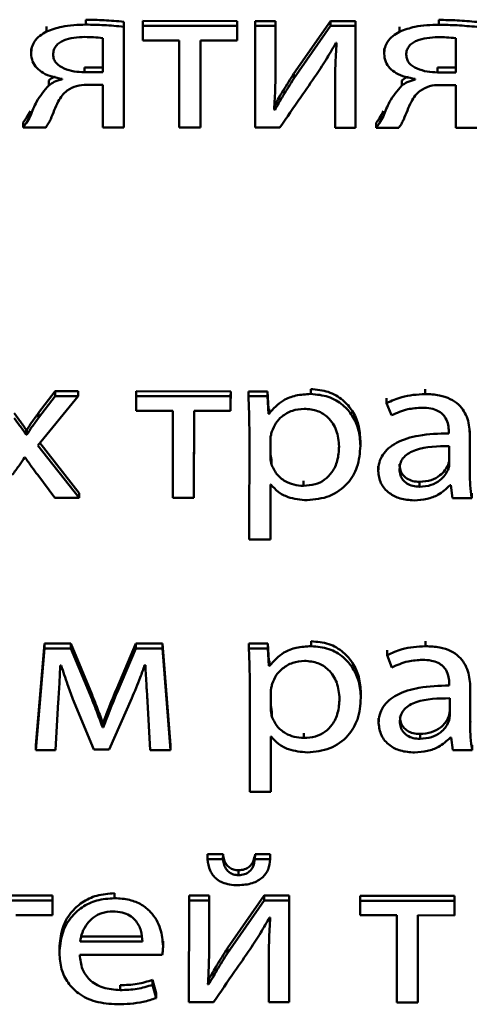
# Paper-space layout 'Лист1' of a CAD drawing. Units: millimetres. Extents: x -3645 to 3543, y -3127 to 2927.
# Drawn here: x -2491 to -2486, y -1208 to -1198 of the extents above; entities that cross this region are included whole.
import ezdxf

# ---------------------------------------------------------------- set-up
doc = ezdxf.new("R2010")
doc.units = ezdxf.units.MM

psp = doc.layouts.new('Лист1')

# ---------------------------------------------------------------- linework, layer by layer
at = {"color": 7, "linetype": 'Continuous', "lineweight": 50}
for p, q in [((-2490.647, -1197.819), (-2490.647, -1197.769)), ((-2490.247, -1197.749), (-2490.247, -1197.699)), ((-2489.862, -1198.747), (-2489.861, -1197.72)), ((-2489.862, -1198.797), (-2489.861, -1197.77)), ((-2489.861, -1197.77), (-2489.861, -1197.72)), ((-2489.668, -1197.762), (-2489.668, -1197.712)), ((-2488.708, -1197.713), (-2489.668, -1197.712)), ((-2489.668, -1197.762), (-2489.668, -1197.911)), ((-2488.708, -1197.763), (-2489.668, -1197.762)), ((-2488.708, -1197.763), (-2488.708, -1197.713)), ((-2488.708, -1197.862), (-2488.708, -1197.713)), ((-2488.708, -1197.912), (-2488.708, -1197.763)), ((-2488.523, -1197.763), (-2488.523, -1197.713)), ((-2488.318, -1197.713), (-2488.523, -1197.713)), ((-2488.523, -1197.763), (-2488.523, -1198.797)), ((-2488.318, -1197.763), (-2488.523, -1197.763)), ((-2488.318, -1197.763), (-2488.318, -1197.713)), ((-2488.318, -1198.149), (-2488.318, -1197.713)), ((-2488.318, -1198.199), (-2488.318, -1197.763)), ((-2487.757, -1197.713), (-2488.13, -1198.247)), ((-2487.757, -1197.763), (-2488.13, -1198.297)), ((-2487.757, -1197.763), (-2487.757, -1197.713)), ((-2487.503, -1197.713), (-2487.757, -1197.713)), ((-2487.503, -1197.763), (-2487.757, -1197.763)), ((-2487.503, -1197.763), (-2487.503, -1197.713)), ((-2487.503, -1198.748), (-2487.503, -1197.713)), ((-2487.503, -1198.798), (-2487.503, -1197.763)), ((-2487.054, -1197.821), (-2487.054, -1197.771)), ((-2486.654, -1197.751), (-2486.654, -1197.701)), ((-2490.076, -1198.234), (-2490.076, -1197.886)), ((-2488.708, -1197.912), (-2488.708, -1197.862)), ((-2486.483, -1198.236), (-2486.483, -1197.887)), ((-2490.804, -1197.994), (-2490.804, -1198.05)), ((-2489.668, -1197.911), (-2489.296, -1197.912)), ((-2489.296, -1197.912), (-2489.296, -1198.797)), ((-2489.081, -1197.912), (-2488.708, -1197.912)), ((-2489.081, -1198.797), (-2489.081, -1197.912)), ((-2489.081, -1198.747), (-2489.081, -1197.912)), ((-2487.703, -1197.936), (-2487.695, -1197.936)), ((-2487.211, -1197.995), (-2487.211, -1198.052)), ((-2490.262, -1198.234), (-2490.261, -1198.184)), ((-2490.261, -1198.184), (-2490.076, -1198.184)), ((-2488.318, -1198.199), (-2488.318, -1198.149)), ((-2488.318, -1198.159), (-2488.318, -1198.149)), ((-2486.669, -1198.236), (-2486.668, -1198.186)), ((-2486.668, -1198.186), (-2486.483, -1198.186)), ((-2490.262, -1198.234), (-2490.076, -1198.234)), ((-2488.318, -1198.209), (-2488.318, -1198.199)), ((-2488.13, -1198.297), (-2488.13, -1198.247)), ((-2486.669, -1198.236), (-2486.483, -1198.236)), ((-2490.625, -1198.367), (-2490.625, -1198.317)), ((-2490.489, -1198.301), (-2490.489, -1198.307)), ((-2490.237, -1198.362), (-2490.076, -1198.362)), ((-2490.076, -1198.362), (-2490.076, -1198.797)), ((-2487.71, -1198.304), (-2487.71, -1198.354)), ((-2487.71, -1198.359), (-2487.71, -1198.798)), ((-2487.032, -1198.368), (-2487.032, -1198.318)), ((-2486.896, -1198.302), (-2486.896, -1198.309)), ((-2486.644, -1198.364), (-2486.483, -1198.364)), ((-2486.483, -1198.364), (-2486.483, -1198.798)), ((-2488.323, -1198.616), (-2488.323, -1198.566)), ((-2490.812, -1198.679), (-2490.812, -1198.629)), ((-2488.323, -1198.616), (-2488.331, -1198.614)), ((-2487.219, -1198.68), (-2487.219, -1198.63)), ((-2490.886, -1198.796), (-2490.886, -1198.746)), ((-2490.886, -1198.796), (-2490.654, -1198.796)), ((-2490.076, -1198.797), (-2489.862, -1198.797)), ((-2489.862, -1198.797), (-2489.862, -1198.747)), ((-2489.296, -1198.797), (-2489.081, -1198.797)), ((-2489.081, -1198.797), (-2489.081, -1198.747)), ((-2488.523, -1198.797), (-2488.274, -1198.797)), ((-2487.71, -1198.798), (-2487.503, -1198.798)), ((-2487.503, -1198.798), (-2487.503, -1198.748)), ((-2487.293, -1198.798), (-2487.293, -1198.748)), ((-2487.293, -1198.798), (-2487.061, -1198.798)), ((-2486.483, -1198.798), (-2486.269, -1198.799)), ((-2490.561, -1201.481), (-2490.729, -1201.701)), ((-2490.561, -1201.531), (-2490.561, -1201.481)), ((-2490.327, -1201.481), (-2490.561, -1201.481)), ((-2490.327, -1201.531), (-2490.327, -1201.481)), ((-2489.734, -1201.531), (-2489.734, -1201.481)), ((-2488.773, -1201.482), (-2489.734, -1201.481)), ((-2488.774, -1201.532), (-2488.773, -1201.482)), ((-2488.774, -1201.631), (-2488.773, -1201.482)), ((-2488.593, -1201.532), (-2488.593, -1201.482)), ((-2488.398, -1201.482), (-2488.593, -1201.482)), ((-2488.398, -1201.532), (-2488.398, -1201.482)), ((-2488.388, -1201.659), (-2488.398, -1201.482)), ((-2487.959, -1201.508), (-2487.959, -1201.458)), ((-2486.793, -1201.509), (-2486.793, -1201.459)), ((-2490.735, -1202.031), (-2490.327, -1201.531)), ((-2490.561, -1201.531), (-2490.729, -1201.751)), ((-2490.327, -1201.531), (-2490.561, -1201.531)), ((-2489.734, -1201.531), (-2489.734, -1201.68)), ((-2488.774, -1201.532), (-2489.734, -1201.531)), ((-2488.774, -1201.681), (-2488.774, -1201.532)), ((-2488.398, -1201.532), (-2488.593, -1201.532)), ((-2488.388, -1201.709), (-2488.398, -1201.532)), ((-2487.186, -1201.601), (-2487.186, -1201.551)), ((-2487.186, -1201.601), (-2487.136, -1201.725)), ((-2490.729, -1201.751), (-2490.729, -1201.701)), ((-2489.734, -1201.68), (-2489.361, -1201.681)), ((-2489.361, -1201.681), (-2489.361, -1202.566)), ((-2489.147, -1202.566), (-2489.146, -1201.681)), ((-2489.147, -1202.516), (-2489.146, -1201.681)), ((-2489.146, -1201.681), (-2488.774, -1201.681)), ((-2488.774, -1201.681), (-2488.774, -1201.631)), ((-2488.388, -1201.709), (-2488.388, -1201.659)), ((-2488.383, -1201.659), (-2488.388, -1201.659)), ((-2488.383, -1201.709), (-2488.383, -1201.659)), ((-2488.383, -1201.709), (-2488.388, -1201.709)), ((-2490.855, -1201.922), (-2490.855, -1201.872)), ((-2490.848, -1201.872), (-2490.855, -1201.872)), ((-2490.848, -1201.922), (-2490.848, -1201.872)), ((-2488.583, -1201.87), (-2488.584, -1202.99)), ((-2486.553, -1201.888), (-2486.553, -1201.909)), ((-2486.339, -1201.933), (-2486.339, -1201.883)), ((-2486.339, -1202.269), (-2486.339, -1201.883)), ((-2490.848, -1201.922), (-2490.855, -1201.922)), ((-2488.369, -1201.968), (-2488.369, -1202.145)), ((-2488.369, -1201.968), (-2488.369, -1201.968)), ((-2488.369, -1201.968), (-2488.369, -1202.095)), ((-2487.453, -1202.035), (-2487.453, -1201.985)), ((-2486.339, -1202.319), (-2486.339, -1201.933)), ((-2490.315, -1202.566), (-2490.735, -1202.031)), ((-2490.315, -1202.516), (-2490.714, -1202.006)), ((-2488.369, -1202.145), (-2488.369, -1202.095)), ((-2487.453, -1202.041), (-2487.453, -1202.035)), ((-2486.548, -1202.219), (-2486.548, -1202.039)), ((-2490.87, -1202.153), (-2490.865, -1202.153)), ((-2488.359, -1202.223), (-2488.359, -1202.173)), ((-2487.272, -1202.243), (-2487.272, -1202.299)), ((-2486.561, -1202.279), (-2486.561, -1202.229)), ((-2486.339, -1202.319), (-2486.339, -1202.269)), ((-2486.338, -1202.286), (-2486.339, -1202.269)), ((-2490.737, -1202.332), (-2490.562, -1202.565)), ((-2488.033, -1202.443), (-2488.033, -1202.393)), ((-2486.85, -1202.452), (-2486.85, -1202.402)), ((-2488.369, -1202.428), (-2488.364, -1202.428)), ((-2488.369, -1202.99), (-2488.369, -1202.428)), ((-2488.369, -1202.94), (-2488.369, -1202.428)), ((-2486.541, -1202.437), (-2486.534, -1202.437)), ((-2486.534, -1202.437), (-2486.517, -1202.567)), ((-2490.562, -1202.565), (-2490.315, -1202.566)), ((-2490.315, -1202.566), (-2490.315, -1202.516)), ((-2489.361, -1202.566), (-2489.147, -1202.566)), ((-2489.147, -1202.566), (-2489.147, -1202.516)), ((-2486.517, -1202.567), (-2486.319, -1202.568)), ((-2486.319, -1202.568), (-2486.319, -1202.518)), ((-2488.584, -1202.99), (-2488.369, -1202.99)), ((-2488.369, -1202.99), (-2488.369, -1202.94)), ((-2490.668, -1204.047), (-2490.757, -1205.082)), ((-2490.668, -1204.097), (-2490.757, -1205.132)), ((-2490.668, -1204.097), (-2490.668, -1204.047)), ((-2490.401, -1204.047), (-2490.668, -1204.047)), ((-2490.401, -1204.097), (-2490.668, -1204.097)), ((-2490.401, -1204.097), (-2490.401, -1204.047)), ((-2490.184, -1204.569), (-2490.401, -1204.047)), ((-2490.184, -1204.619), (-2490.401, -1204.097)), ((-2489.737, -1204.047), (-2489.93, -1204.498)), ((-2489.737, -1204.097), (-2489.93, -1204.548)), ((-2489.737, -1204.097), (-2489.737, -1204.047)), ((-2489.468, -1204.047), (-2489.737, -1204.047)), ((-2489.468, -1204.097), (-2489.737, -1204.097)), ((-2489.468, -1204.097), (-2489.468, -1204.047)), ((-2489.385, -1205.082), (-2489.468, -1204.047)), ((-2489.385, -1205.132), (-2489.468, -1204.097)), ((-2488.589, -1204.098), (-2488.589, -1204.048)), ((-2488.394, -1204.048), (-2488.589, -1204.048)), ((-2488.394, -1204.098), (-2488.589, -1204.098)), ((-2488.394, -1204.098), (-2488.394, -1204.048)), ((-2488.384, -1204.225), (-2488.394, -1204.048)), ((-2488.384, -1204.275), (-2488.394, -1204.098)), ((-2487.954, -1204.075), (-2487.954, -1204.025)), ((-2486.789, -1204.075), (-2486.789, -1204.025)), ((-2487.182, -1204.167), (-2487.182, -1204.117)), ((-2487.182, -1204.167), (-2487.132, -1204.291)), ((-2490.508, -1204.27), (-2490.498, -1204.27)), ((-2489.649, -1204.268), (-2489.641, -1204.268)), ((-2488.384, -1204.275), (-2488.384, -1204.225)), ((-2488.379, -1204.225), (-2488.384, -1204.225)), ((-2488.379, -1204.275), (-2488.384, -1204.275)), ((-2488.379, -1204.275), (-2488.379, -1204.225)), ((-2489.93, -1204.548), (-2489.93, -1204.498)), ((-2488.579, -1204.436), (-2488.579, -1205.556)), ((-2486.549, -1204.454), (-2486.549, -1204.475)), ((-2486.335, -1204.499), (-2486.335, -1204.449)), ((-2486.335, -1204.836), (-2486.335, -1204.449)), ((-2486.335, -1204.886), (-2486.335, -1204.499)), ((-2490.184, -1204.619), (-2490.184, -1204.569)), ((-2490.009, -1205.126), (-2489.78, -1204.604)), ((-2488.365, -1204.534), (-2488.365, -1204.712)), ((-2488.365, -1204.534), (-2488.365, -1204.534)), ((-2488.365, -1204.534), (-2488.365, -1204.662)), ((-2487.449, -1204.601), (-2487.449, -1204.551)), ((-2487.449, -1204.608), (-2487.449, -1204.601)), ((-2486.544, -1204.785), (-2486.544, -1204.605)), ((-2490.557, -1205.132), (-2490.528, -1204.642)), ((-2490.379, -1204.614), (-2490.167, -1205.125)), ((-2489.619, -1204.638), (-2489.592, -1205.132)), ((-2488.365, -1204.712), (-2488.365, -1204.662)), ((-2488.355, -1204.789), (-2488.355, -1204.739)), ((-2487.268, -1204.809), (-2487.268, -1204.866)), ((-2486.557, -1204.845), (-2486.557, -1204.795)), ((-2490.076, -1204.903), (-2490.076, -1204.853)), ((-2490.071, -1204.853), (-2490.076, -1204.853)), ((-2490.071, -1204.903), (-2490.076, -1204.903)), ((-2490.071, -1204.903), (-2490.071, -1204.853)), ((-2486.335, -1204.886), (-2486.335, -1204.836)), ((-2486.334, -1204.852), (-2486.335, -1204.836)), ((-2488.365, -1204.994), (-2488.36, -1204.994)), ((-2488.365, -1205.556), (-2488.365, -1204.994)), ((-2488.365, -1205.506), (-2488.365, -1204.994)), ((-2488.029, -1205.009), (-2488.029, -1204.959)), ((-2486.846, -1205.018), (-2486.846, -1204.968)), ((-2486.537, -1205.004), (-2486.53, -1205.004)), ((-2486.53, -1205.004), (-2486.512, -1205.134)), ((-2490.757, -1205.132), (-2490.757, -1205.082)), ((-2489.385, -1205.132), (-2489.385, -1205.082)), ((-2486.315, -1205.134), (-2486.315, -1205.084)), ((-2490.757, -1205.132), (-2490.557, -1205.132)), ((-2490.167, -1205.125), (-2490.009, -1205.126)), ((-2489.592, -1205.132), (-2489.385, -1205.132)), ((-2486.512, -1205.134), (-2486.315, -1205.134)), ((-2488.365, -1205.556), (-2488.365, -1205.506)), ((-2488.579, -1205.556), (-2488.365, -1205.556)), ((-2489.01, -1206.243), (-2489.009, -1206.193)), ((-2488.851, -1206.193), (-2489.009, -1206.193)), ((-2488.852, -1206.243), (-2488.851, -1206.193)), ((-2488.526, -1206.243), (-2488.525, -1206.193)), ((-2488.37, -1206.193), (-2488.525, -1206.193)), ((-2488.37, -1206.243), (-2488.37, -1206.193)), ((-2488.852, -1206.243), (-2489.01, -1206.243)), ((-2488.37, -1206.243), (-2488.526, -1206.243)), ((-2488.693, -1206.405), (-2488.693, -1206.355)), ((-2490.588, -1206.613), (-2491.548, -1206.613)), ((-2490.588, -1206.663), (-2490.588, -1206.613)), ((-2490.588, -1206.763), (-2490.588, -1206.613)), ((-2489.955, -1206.64), (-2489.955, -1206.59)), ((-2489.197, -1206.664), (-2489.197, -1206.614)), ((-2488.992, -1206.614), (-2489.197, -1206.614)), ((-2488.992, -1206.664), (-2488.992, -1206.614)), ((-2488.992, -1207.05), (-2488.992, -1206.614)), ((-2488.432, -1206.614), (-2488.805, -1207.148)), ((-2488.432, -1206.664), (-2488.432, -1206.614)), ((-2488.177, -1206.614), (-2488.432, -1206.614)), ((-2488.178, -1207.649), (-2488.177, -1206.614)), ((-2488.177, -1206.664), (-2488.177, -1206.614)), ((-2490.588, -1206.663), (-2491.548, -1206.663)), ((-2490.588, -1206.813), (-2490.588, -1206.663)), ((-2489.197, -1206.664), (-2489.198, -1207.699)), ((-2488.992, -1206.664), (-2489.197, -1206.664)), ((-2488.993, -1207.1), (-2488.992, -1206.664)), ((-2488.432, -1206.664), (-2488.805, -1207.198)), ((-2488.177, -1206.664), (-2488.432, -1206.664)), ((-2488.178, -1207.699), (-2488.177, -1206.664)), ((-2487.454, -1206.665), (-2487.454, -1206.615)), ((-2486.494, -1206.615), (-2487.454, -1206.615)), ((-2487.454, -1206.665), (-2487.454, -1206.814)), ((-2486.494, -1206.665), (-2487.454, -1206.665)), ((-2486.494, -1206.665), (-2486.494, -1206.615)), ((-2486.494, -1206.765), (-2486.494, -1206.615)), ((-2486.494, -1206.815), (-2486.494, -1206.665)), ((-2490.961, -1206.812), (-2490.588, -1206.813)), ((-2490.588, -1206.813), (-2490.588, -1206.763)), ((-2487.454, -1206.814), (-2487.081, -1206.814)), ((-2487.081, -1206.814), (-2487.081, -1207.7)), ((-2486.867, -1206.814), (-2486.494, -1206.815)), ((-2486.867, -1207.7), (-2486.867, -1206.814)), ((-2486.867, -1207.65), (-2486.867, -1206.814)), ((-2486.494, -1206.815), (-2486.494, -1206.765)), ((-2488.378, -1206.837), (-2488.37, -1206.837)), ((-2490.306, -1207.03), (-2489.672, -1207.031)), ((-2490.306, -1207.08), (-2489.672, -1207.081)), ((-2489.462, -1207.128), (-2489.462, -1207.078)), ((-2488.993, -1207.06), (-2488.992, -1207.05)), ((-2488.993, -1207.11), (-2488.993, -1207.1)), ((-2488.993, -1207.1), (-2488.992, -1207.05)), ((-2490.516, -1207.147), (-2490.516, -1207.203)), ((-2490.309, -1207.215), (-2489.469, -1207.215)), ((-2489.462, -1207.128), (-2489.462, -1207.128)), ((-2488.805, -1207.198), (-2488.805, -1207.148)), ((-2488.385, -1207.205), (-2488.385, -1207.255)), ((-2488.385, -1207.261), (-2488.385, -1207.699)), ((-2489.568, -1207.521), (-2489.568, -1207.471)), ((-2489.531, -1207.606), (-2489.568, -1207.471)), ((-2488.998, -1207.517), (-2489.005, -1207.515)), ((-2488.998, -1207.517), (-2488.998, -1207.467)), ((-2489.899, -1207.575), (-2489.899, -1207.525)), ((-2489.531, -1207.656), (-2489.568, -1207.521)), ((-2489.531, -1207.656), (-2489.531, -1207.606)), ((-2489.198, -1207.699), (-2488.948, -1207.699)), ((-2488.385, -1207.699), (-2488.178, -1207.699)), ((-2488.178, -1207.699), (-2488.178, -1207.649)), ((-2487.081, -1207.7), (-2486.867, -1207.7)), ((-2486.867, -1207.7), (-2486.867, -1207.65))]:
    psp.add_line(p, q, dxfattribs=at)
for points, knots in [([(-2490.247, -1197.749), (-2490.33, -1197.751), (-2490.469, -1197.754), (-2490.596, -1197.801), (-2490.647, -1197.819)], [0, 0, 0, 0, 0.5998195, 1, 1, 1, 1]), ([(-2489.861, -1197.72), (-2489.928, -1197.714), (-2490.056, -1197.702), (-2490.185, -1197.7), (-2490.247, -1197.699)], [0, 0, 0, 0, 0.523726, 1, 1, 1, 1]), ([(-2489.861, -1197.77), (-2489.928, -1197.764), (-2490.056, -1197.752), (-2490.185, -1197.75), (-2490.247, -1197.749)], [0, 0, 0, 0, 0.523726, 1, 1, 1, 1]), ([(-2486.654, -1197.751), (-2486.737, -1197.752), (-2486.876, -1197.755), (-2487.003, -1197.802), (-2487.054, -1197.821)], [0, 0, 0, 0, 0.599743, 1, 1, 1, 1]), ([(-2486.268, -1197.722), (-2486.335, -1197.716), (-2486.463, -1197.704), (-2486.592, -1197.702), (-2486.654, -1197.701)], [0, 0, 0, 0, 0.523743, 1, 1, 1, 1]), ([(-2486.268, -1197.772), (-2486.335, -1197.766), (-2486.463, -1197.754), (-2486.592, -1197.752), (-2486.654, -1197.751)], [0, 0, 0, 0, 0.523743, 1, 1, 1, 1]), ([(-2490.647, -1197.819), (-2490.671, -1197.833), (-2490.719, -1197.86), (-2490.77, -1197.916), (-2490.8, -1197.979), (-2490.803, -1198.022), (-2490.804, -1198.044)], [0, 0, 0, 0, 0.271541, 0.540096, 0.75955, 1, 1, 1, 1]), ([(-2490.257, -1197.875), (-2490.332, -1197.879), (-2490.426, -1197.883), (-2490.518, -1197.933), (-2490.553, -1197.965), (-2490.576, -1198.007), (-2490.579, -1198.038), (-2490.58, -1198.055)], [0, 0, 0, 0, 0.5152337, 0.6338196, 0.7487655, 0.8671249, 1, 1, 1, 1]), ([(-2490.076, -1197.886), (-2490.107, -1197.882), (-2490.167, -1197.876), (-2490.227, -1197.875), (-2490.257, -1197.875)], [0, 0, 0, 0, 0.512345, 1, 1, 1, 1]), ([(-2487.054, -1197.821), (-2487.078, -1197.835), (-2487.126, -1197.862), (-2487.177, -1197.918), (-2487.207, -1197.981), (-2487.21, -1198.023), (-2487.211, -1198.046)], [0, 0, 0, 0, 0.271922, 0.54036, 0.75966, 1, 1, 1, 1]), ([(-2486.663, -1197.877), (-2486.739, -1197.88), (-2486.832, -1197.885), (-2486.925, -1197.935), (-2486.96, -1197.967), (-2486.983, -1198.009), (-2486.986, -1198.04), (-2486.987, -1198.056)], [0, 0, 0, 0, 0.515234, 0.63382, 0.748766, 0.867125, 1, 1, 1, 1]), ([(-2486.483, -1197.887), (-2486.514, -1197.884), (-2486.574, -1197.878), (-2486.634, -1197.877), (-2486.663, -1197.877)], [0, 0, 0, 0, 0.5132567, 1, 1, 1, 1]), ([(-2487.9, -1198.257), (-2487.864, -1198.201), (-2487.795, -1198.095), (-2487.732, -1197.987), (-2487.703, -1197.936)], [0, 0, 0, 0, 0.5287607, 1, 1, 1, 1]), ([(-2487.695, -1197.936), (-2487.7, -1198.014), (-2487.709, -1198.155), (-2487.71, -1198.296), (-2487.71, -1198.359)], [0, 0, 0, 0, 0.552735, 1, 1, 1, 1]), ([(-2490.804, -1198.044), (-2490.802, -1198.071), (-2490.796, -1198.124), (-2490.75, -1198.192), (-2490.655, -1198.268), (-2490.557, -1198.287), (-2490.489, -1198.301)], [0, 0, 0, 0, 0.19998, 0.383353, 0.564869, 1, 1, 1, 1]), ([(-2490.58, -1198.055), (-2490.579, -1198.07), (-2490.576, -1198.1), (-2490.542, -1198.154), (-2490.469, -1198.2), (-2490.368, -1198.229), (-2490.296, -1198.232), (-2490.262, -1198.234)], [0, 0, 0, 0, 0.127641, 0.246619, 0.489991, 0.750804, 1, 1, 1, 1]), ([(-2487.211, -1198.046), (-2487.209, -1198.073), (-2487.203, -1198.126), (-2487.156, -1198.194), (-2487.062, -1198.269), (-2486.964, -1198.289), (-2486.896, -1198.302)], [0, 0, 0, 0, 0.19999, 0.383388, 0.564935, 1, 1, 1, 1]), ([(-2486.987, -1198.056), (-2486.985, -1198.072), (-2486.982, -1198.102), (-2486.949, -1198.155), (-2486.876, -1198.201), (-2486.775, -1198.23), (-2486.703, -1198.234), (-2486.669, -1198.236)], [0, 0, 0, 0, 0.1276638, 0.2466519, 0.4900076, 0.7507934, 1, 1, 1, 1]), ([(-2490.558, -1198.279), (-2490.562, -1198.28), (-2490.588, -1198.288), (-2490.608, -1198.304), (-2490.625, -1198.317)], [0, 0, 0, 0, 0.1746255, 1, 1, 1, 1]), ([(-2488.331, -1198.614), (-2488.326, -1198.539), (-2488.318, -1198.401), (-2488.318, -1198.262), (-2488.318, -1198.199)], [0, 0, 0, 0, 0.540877, 1, 1, 1, 1]), ([(-2488.13, -1198.247), (-2488.168, -1198.305), (-2488.235, -1198.41), (-2488.296, -1198.518), (-2488.323, -1198.566)], [0, 0, 0, 0, 0.552675, 1, 1, 1, 1]), ([(-2488.13, -1198.297), (-2488.168, -1198.355), (-2488.235, -1198.46), (-2488.296, -1198.568), (-2488.323, -1198.616)], [0, 0, 0, 0, 0.552675, 1, 1, 1, 1]), ([(-2488.274, -1198.797), (-2488.202, -1198.694), (-2488.078, -1198.513), (-2487.953, -1198.333), (-2487.9, -1198.257)], [0, 0, 0, 0, 0.575821, 1, 1, 1, 1]), ([(-2486.965, -1198.281), (-2486.969, -1198.282), (-2486.995, -1198.29), (-2487.015, -1198.305), (-2487.032, -1198.318)], [0, 0, 0, 0, 0.174379, 1, 1, 1, 1]), ([(-2490.625, -1198.367), (-2490.67, -1198.421), (-2490.75, -1198.517), (-2490.793, -1198.629), (-2490.812, -1198.679)], [0, 0, 0, 0, 0.561946, 1, 1, 1, 1]), ([(-2490.489, -1198.307), (-2490.517, -1198.314), (-2490.567, -1198.326), (-2490.607, -1198.354), (-2490.625, -1198.367)], [0, 0, 0, 0, 0.5717282, 1, 1, 1, 1]), ([(-2490.437, -1198.42), (-2490.406, -1198.402), (-2490.346, -1198.366), (-2490.273, -1198.364), (-2490.237, -1198.362)], [0, 0, 0, 0, 0.507854, 1, 1, 1, 1]), ([(-2487.032, -1198.368), (-2487.077, -1198.422), (-2487.157, -1198.519), (-2487.2, -1198.631), (-2487.219, -1198.68)], [0, 0, 0, 0, 0.561976, 1, 1, 1, 1]), ([(-2486.896, -1198.309), (-2486.924, -1198.316), (-2486.974, -1198.328), (-2487.014, -1198.356), (-2487.032, -1198.368)], [0, 0, 0, 0, 0.571495, 1, 1, 1, 1]), ([(-2486.844, -1198.422), (-2486.813, -1198.404), (-2486.753, -1198.368), (-2486.68, -1198.365), (-2486.644, -1198.364)], [0, 0, 0, 0, 0.508165, 1, 1, 1, 1]), ([(-2490.605, -1198.711), (-2490.581, -1198.651), (-2490.549, -1198.568), (-2490.493, -1198.469), (-2490.455, -1198.436), (-2490.437, -1198.42)], [0, 0, 0, 0, 0.580263, 0.797628, 1, 1, 1, 1]), ([(-2487.012, -1198.713), (-2486.988, -1198.653), (-2486.955, -1198.57), (-2486.9, -1198.47), (-2486.862, -1198.438), (-2486.844, -1198.422)], [0, 0, 0, 0, 0.580263, 0.797628, 1, 1, 1, 1]), ([(-2490.812, -1198.629), (-2490.825, -1198.652), (-2490.846, -1198.693), (-2490.874, -1198.73), (-2490.886, -1198.746)], [0, 0, 0, 0, 0.58001, 1, 1, 1, 1]), ([(-2490.812, -1198.679), (-2490.825, -1198.702), (-2490.846, -1198.743), (-2490.874, -1198.78), (-2490.886, -1198.796)], [0, 0, 0, 0, 0.58001, 1, 1, 1, 1]), ([(-2487.219, -1198.63), (-2487.231, -1198.654), (-2487.253, -1198.695), (-2487.281, -1198.732), (-2487.293, -1198.748)], [0, 0, 0, 0, 0.5798679, 1, 1, 1, 1]), ([(-2487.219, -1198.68), (-2487.231, -1198.704), (-2487.253, -1198.745), (-2487.281, -1198.782), (-2487.293, -1198.798)], [0, 0, 0, 0, 0.579868, 1, 1, 1, 1]), ([(-2490.654, -1198.796), (-2490.645, -1198.781), (-2490.626, -1198.754), (-2490.612, -1198.724), (-2490.605, -1198.711)], [0, 0, 0, 0, 0.541085, 1, 1, 1, 1]), ([(-2487.061, -1198.798), (-2487.051, -1198.783), (-2487.033, -1198.755), (-2487.019, -1198.726), (-2487.012, -1198.713)], [0, 0, 0, 0, 0.54092, 1, 1, 1, 1]), ([(-2487.453, -1201.985), (-2487.456, -1201.929), (-2487.464, -1201.824), (-2487.527, -1201.681), (-2487.629, -1201.563), (-2487.777, -1201.475), (-2487.897, -1201.464), (-2487.959, -1201.458)], [0, 0, 0, 0, 0.2172673, 0.4122794, 0.5915921, 0.7931967, 1, 1, 1, 1]), ([(-2488.593, -1201.532), (-2488.59, -1201.59), (-2488.585, -1201.703), (-2488.584, -1201.816), (-2488.583, -1201.87)], [0, 0, 0, 0, 0.521983, 1, 1, 1, 1]), ([(-2487.959, -1201.508), (-2488.01, -1201.511), (-2488.107, -1201.517), (-2488.266, -1201.577), (-2488.339, -1201.659), (-2488.383, -1201.709)], [0, 0, 0, 0, 0.301877, 0.575368, 1, 1, 1, 1]), ([(-2487.453, -1202.035), (-2487.456, -1201.979), (-2487.464, -1201.874), (-2487.527, -1201.731), (-2487.629, -1201.613), (-2487.777, -1201.525), (-2487.897, -1201.514), (-2487.959, -1201.508)], [0, 0, 0, 0, 0.2172673, 0.4122794, 0.5915921, 0.7931967, 1, 1, 1, 1]), ([(-2486.793, -1201.509), (-2486.875, -1201.514), (-2487.013, -1201.522), (-2487.136, -1201.578), (-2487.186, -1201.601)], [0, 0, 0, 0, 0.590098, 1, 1, 1, 1]), ([(-2486.339, -1201.933), (-2486.342, -1201.875), (-2486.349, -1201.761), (-2486.428, -1201.628), (-2486.539, -1201.553), (-2486.657, -1201.515), (-2486.745, -1201.511), (-2486.793, -1201.509)], [0, 0, 0, 0, 0.262599, 0.514708, 0.653143, 0.810048, 1, 1, 1, 1]), ([(-2490.855, -1201.872), (-2490.877, -1201.84), (-2490.916, -1201.783), (-2490.958, -1201.728), (-2490.976, -1201.703)], [0, 0, 0, 0, 0.554816, 1, 1, 1, 1]), ([(-2490.729, -1201.701), (-2490.752, -1201.732), (-2490.793, -1201.788), (-2490.831, -1201.846), (-2490.848, -1201.872)], [0, 0, 0, 0, 0.549015, 1, 1, 1, 1]), ([(-2488.025, -1201.658), (-2488.067, -1201.662), (-2488.149, -1201.67), (-2488.248, -1201.729), (-2488.32, -1201.804), (-2488.342, -1201.862), (-2488.354, -1201.891)], [0, 0, 0, 0, 0.269377, 0.542042, 0.764778, 1, 1, 1, 1]), ([(-2487.67, -1202.043), (-2487.675, -1201.987), (-2487.684, -1201.881), (-2487.766, -1201.752), (-2487.888, -1201.671), (-2487.978, -1201.662), (-2488.025, -1201.658)], [0, 0, 0, 0, 0.302195, 0.575442, 0.78026, 1, 1, 1, 1]), ([(-2487.136, -1201.725), (-2487.083, -1201.701), (-2486.985, -1201.657), (-2486.875, -1201.651), (-2486.825, -1201.648)], [0, 0, 0, 0, 0.548177, 1, 1, 1, 1]), ([(-2486.825, -1201.648), (-2486.795, -1201.649), (-2486.74, -1201.651), (-2486.668, -1201.675), (-2486.617, -1201.71), (-2486.578, -1201.759), (-2486.556, -1201.82), (-2486.554, -1201.866), (-2486.553, -1201.888)], [0, 0, 0, 0, 0.2057133, 0.3706771, 0.5115444, 0.6409354, 0.8321249, 1, 1, 1, 1]), ([(-2490.855, -1201.922), (-2490.877, -1201.89), (-2490.916, -1201.833), (-2490.958, -1201.778), (-2490.976, -1201.753)], [0, 0, 0, 0, 0.5548163, 1, 1, 1, 1]), ([(-2490.729, -1201.751), (-2490.752, -1201.782), (-2490.793, -1201.838), (-2490.831, -1201.896), (-2490.848, -1201.922)], [0, 0, 0, 0, 0.549015, 1, 1, 1, 1]), ([(-2488.354, -1201.891), (-2488.358, -1201.905), (-2488.366, -1201.93), (-2488.368, -1201.956), (-2488.369, -1201.968)], [0, 0, 0, 0, 0.555717, 1, 1, 1, 1]), ([(-2486.553, -1201.909), (-2486.656, -1201.912), (-2486.84, -1201.917), (-2487.051, -1201.979), (-2487.168, -1202.057), (-2487.229, -1202.125), (-2487.266, -1202.206), (-2487.27, -1202.264), (-2487.272, -1202.293)], [0, 0, 0, 0, 0.325766, 0.580144, 0.688207, 0.789748, 0.891383, 1, 1, 1, 1]), ([(-2488.369, -1202.095), (-2488.368, -1202.11), (-2488.367, -1202.136), (-2488.361, -1202.162), (-2488.359, -1202.173)], [0, 0, 0, 0, 0.578315, 1, 1, 1, 1]), ([(-2488.033, -1202.443), (-2487.993, -1202.44), (-2487.915, -1202.435), (-2487.813, -1202.384), (-2487.732, -1202.3), (-2487.679, -1202.183), (-2487.673, -1202.092), (-2487.67, -1202.043)], [0, 0, 0, 0, 0.181984, 0.350345, 0.521776, 0.744288, 1, 1, 1, 1]), ([(-2487.996, -1202.59), (-2487.918, -1202.582), (-2487.759, -1202.565), (-2487.577, -1202.43), (-2487.469, -1202.244), (-2487.458, -1202.109), (-2487.453, -1202.035)], [0, 0, 0, 0, 0.247544, 0.502127, 0.728412, 1, 1, 1, 1]), ([(-2486.548, -1202.039), (-2486.666, -1202.04), (-2486.81, -1202.042), (-2486.958, -1202.106), (-2487.012, -1202.148), (-2487.049, -1202.205), (-2487.053, -1202.249), (-2487.055, -1202.272)], [0, 0, 0, 0, 0.538537, 0.655834, 0.765881, 0.876308, 1, 1, 1, 1]), ([(-2490.996, -1202.332), (-2490.972, -1202.299), (-2490.929, -1202.24), (-2490.888, -1202.179), (-2490.87, -1202.153)], [0, 0, 0, 0, 0.563094, 1, 1, 1, 1]), ([(-2490.865, -1202.153), (-2490.843, -1202.187), (-2490.801, -1202.247), (-2490.757, -1202.306), (-2490.737, -1202.332)], [0, 0, 0, 0, 0.558459, 1, 1, 1, 1]), ([(-2488.369, -1202.145), (-2488.368, -1202.16), (-2488.367, -1202.186), (-2488.361, -1202.212), (-2488.359, -1202.223)], [0, 0, 0, 0, 0.578315, 1, 1, 1, 1]), ([(-2486.561, -1202.229), (-2486.557, -1202.218), (-2486.55, -1202.198), (-2486.549, -1202.178), (-2486.548, -1202.169)], [0, 0, 0, 0, 0.567045, 1, 1, 1, 1]), ([(-2488.359, -1202.223), (-2488.344, -1202.257), (-2488.315, -1202.325), (-2488.228, -1202.395), (-2488.132, -1202.436), (-2488.066, -1202.441), (-2488.033, -1202.443)], [0, 0, 0, 0, 0.284338, 0.558894, 0.775688, 1, 1, 1, 1]), ([(-2487.272, -1202.293), (-2487.267, -1202.335), (-2487.256, -1202.42), (-2487.168, -1202.519), (-2487.046, -1202.581), (-2486.956, -1202.587), (-2486.907, -1202.591)], [0, 0, 0, 0, 0.257989, 0.519256, 0.741478, 1, 1, 1, 1]), ([(-2487.055, -1202.222), (-2487.054, -1202.243), (-2487.051, -1202.282), (-2487.023, -1202.333), (-2486.98, -1202.372), (-2486.92, -1202.398), (-2486.874, -1202.401), (-2486.85, -1202.402)], [0, 0, 0, 0, 0.218953, 0.406997, 0.580715, 0.784751, 1, 1, 1, 1]), ([(-2487.055, -1202.272), (-2487.054, -1202.293), (-2487.051, -1202.332), (-2487.024, -1202.383), (-2486.98, -1202.422), (-2486.92, -1202.448), (-2486.874, -1202.451), (-2486.85, -1202.452)], [0, 0, 0, 0, 0.218953, 0.406997, 0.580715, 0.784751, 1, 1, 1, 1]), ([(-2486.85, -1202.402), (-2486.81, -1202.399), (-2486.735, -1202.393), (-2486.647, -1202.344), (-2486.59, -1202.288), (-2486.571, -1202.248), (-2486.561, -1202.229)], [0, 0, 0, 0, 0.317908, 0.598387, 0.804796, 1, 1, 1, 1]), ([(-2486.85, -1202.452), (-2486.81, -1202.449), (-2486.735, -1202.443), (-2486.648, -1202.394), (-2486.59, -1202.338), (-2486.571, -1202.298), (-2486.561, -1202.279)], [0, 0, 0, 0, 0.3179085, 0.5983868, 0.8047961, 1, 1, 1, 1]), ([(-2486.561, -1202.279), (-2486.557, -1202.268), (-2486.55, -1202.248), (-2486.549, -1202.228), (-2486.548, -1202.219)], [0, 0, 0, 0, 0.567045, 1, 1, 1, 1]), ([(-2486.319, -1202.568), (-2486.326, -1202.524), (-2486.338, -1202.441), (-2486.339, -1202.358), (-2486.339, -1202.319)], [0, 0, 0, 0, 0.5336291, 1, 1, 1, 1]), ([(-2488.364, -1202.428), (-2488.341, -1202.455), (-2488.294, -1202.509), (-2488.168, -1202.574), (-2488.062, -1202.584), (-2487.996, -1202.59)], [0, 0, 0, 0, 0.2678002, 0.5413286, 1, 1, 1, 1]), ([(-2486.907, -1202.591), (-2486.862, -1202.588), (-2486.777, -1202.582), (-2486.645, -1202.534), (-2486.579, -1202.473), (-2486.541, -1202.437)], [0, 0, 0, 0, 0.31903, 0.605685, 1, 1, 1, 1]), ([(-2488.589, -1204.098), (-2488.586, -1204.157), (-2488.58, -1204.269), (-2488.58, -1204.382), (-2488.579, -1204.436)], [0, 0, 0, 0, 0.521968, 1, 1, 1, 1]), ([(-2487.954, -1204.075), (-2488.005, -1204.078), (-2488.102, -1204.083), (-2488.261, -1204.144), (-2488.335, -1204.226), (-2488.379, -1204.275)], [0, 0, 0, 0, 0.302201, 0.575758, 1, 1, 1, 1]), ([(-2487.449, -1204.551), (-2487.452, -1204.496), (-2487.46, -1204.39), (-2487.523, -1204.248), (-2487.625, -1204.129), (-2487.772, -1204.041), (-2487.893, -1204.03), (-2487.954, -1204.025)], [0, 0, 0, 0, 0.217471, 0.412575, 0.591882, 0.793381, 1, 1, 1, 1]), ([(-2487.449, -1204.601), (-2487.452, -1204.546), (-2487.46, -1204.44), (-2487.523, -1204.298), (-2487.625, -1204.179), (-2487.772, -1204.091), (-2487.893, -1204.08), (-2487.954, -1204.075)], [0, 0, 0, 0, 0.217471, 0.412575, 0.591882, 0.793381, 1, 1, 1, 1]), ([(-2486.789, -1204.075), (-2486.871, -1204.08), (-2487.009, -1204.088), (-2487.132, -1204.144), (-2487.182, -1204.167)], [0, 0, 0, 0, 0.590224, 1, 1, 1, 1]), ([(-2486.335, -1204.499), (-2486.338, -1204.441), (-2486.345, -1204.328), (-2486.424, -1204.194), (-2486.535, -1204.119), (-2486.653, -1204.081), (-2486.741, -1204.077), (-2486.789, -1204.075)], [0, 0, 0, 0, 0.262599, 0.514708, 0.653143, 0.810048, 1, 1, 1, 1]), ([(-2490.528, -1204.642), (-2490.523, -1204.573), (-2490.516, -1204.449), (-2490.51, -1204.325), (-2490.508, -1204.27)], [0, 0, 0, 0, 0.553121, 1, 1, 1, 1]), ([(-2490.498, -1204.27), (-2490.477, -1204.335), (-2490.44, -1204.45), (-2490.398, -1204.564), (-2490.379, -1204.614)], [0, 0, 0, 0, 0.560559, 1, 1, 1, 1]), ([(-2489.78, -1204.604), (-2489.75, -1204.534), (-2489.703, -1204.423), (-2489.663, -1204.31), (-2489.649, -1204.268)], [0, 0, 0, 0, 0.629676, 1, 1, 1, 1]), ([(-2489.641, -1204.268), (-2489.638, -1204.339), (-2489.631, -1204.463), (-2489.623, -1204.586), (-2489.619, -1204.638)], [0, 0, 0, 0, 0.575934, 1, 1, 1, 1]), ([(-2488.021, -1204.224), (-2488.062, -1204.228), (-2488.145, -1204.237), (-2488.244, -1204.295), (-2488.315, -1204.37), (-2488.338, -1204.428), (-2488.35, -1204.457)], [0, 0, 0, 0, 0.269315, 0.5420078, 0.7647811, 1, 1, 1, 1]), ([(-2487.665, -1204.61), (-2487.67, -1204.554), (-2487.68, -1204.448), (-2487.762, -1204.318), (-2487.884, -1204.237), (-2487.974, -1204.228), (-2488.021, -1204.224)], [0, 0, 0, 0, 0.302388, 0.575642, 0.780387, 1, 1, 1, 1]), ([(-2487.132, -1204.291), (-2487.079, -1204.267), (-2486.981, -1204.223), (-2486.871, -1204.217), (-2486.821, -1204.214)], [0, 0, 0, 0, 0.548209, 1, 1, 1, 1]), ([(-2486.821, -1204.214), (-2486.791, -1204.215), (-2486.736, -1204.218), (-2486.664, -1204.241), (-2486.613, -1204.276), (-2486.574, -1204.326), (-2486.552, -1204.387), (-2486.55, -1204.432), (-2486.549, -1204.454)], [0, 0, 0, 0, 0.205687, 0.370685, 0.51164, 0.641128, 0.832362, 1, 1, 1, 1]), ([(-2489.93, -1204.498), (-2489.96, -1204.569), (-2490.008, -1204.687), (-2490.053, -1204.806), (-2490.071, -1204.853)], [0, 0, 0, 0, 0.6050121, 1, 1, 1, 1]), ([(-2488.35, -1204.457), (-2488.354, -1204.471), (-2488.362, -1204.497), (-2488.364, -1204.523), (-2488.365, -1204.534)], [0, 0, 0, 0, 0.556429, 1, 1, 1, 1]), ([(-2486.549, -1204.475), (-2486.652, -1204.478), (-2486.836, -1204.484), (-2487.047, -1204.546), (-2487.164, -1204.623), (-2487.224, -1204.692), (-2487.262, -1204.772), (-2487.266, -1204.83), (-2487.268, -1204.86)], [0, 0, 0, 0, 0.325819, 0.5802, 0.688257, 0.789789, 0.89141, 1, 1, 1, 1]), ([(-2490.076, -1204.853), (-2490.096, -1204.799), (-2490.131, -1204.704), (-2490.168, -1204.609), (-2490.184, -1204.569)], [0, 0, 0, 0, 0.5692013, 1, 1, 1, 1]), ([(-2489.93, -1204.548), (-2489.96, -1204.619), (-2490.008, -1204.737), (-2490.053, -1204.856), (-2490.071, -1204.903)], [0, 0, 0, 0, 0.605012, 1, 1, 1, 1]), ([(-2488.029, -1205.009), (-2487.989, -1205.006), (-2487.911, -1205.001), (-2487.809, -1204.95), (-2487.728, -1204.867), (-2487.675, -1204.749), (-2487.669, -1204.658), (-2487.665, -1204.61)], [0, 0, 0, 0, 0.1821, 0.350557, 0.522025, 0.744475, 1, 1, 1, 1]), ([(-2487.992, -1205.157), (-2487.914, -1205.148), (-2487.755, -1205.132), (-2487.573, -1204.997), (-2487.465, -1204.811), (-2487.454, -1204.675), (-2487.449, -1204.601)], [0, 0, 0, 0, 0.2475705, 0.5021945, 0.728476, 1, 1, 1, 1]), ([(-2486.544, -1204.605), (-2486.662, -1204.607), (-2486.806, -1204.608), (-2486.954, -1204.672), (-2487.008, -1204.714), (-2487.045, -1204.772), (-2487.049, -1204.816), (-2487.051, -1204.839)], [0, 0, 0, 0, 0.538298, 0.655573, 0.765645, 0.876158, 1, 1, 1, 1]), ([(-2490.076, -1204.903), (-2490.096, -1204.849), (-2490.131, -1204.754), (-2490.168, -1204.659), (-2490.184, -1204.619)], [0, 0, 0, 0, 0.5692013, 1, 1, 1, 1]), ([(-2488.365, -1204.662), (-2488.364, -1204.677), (-2488.362, -1204.703), (-2488.357, -1204.728), (-2488.355, -1204.739)], [0, 0, 0, 0, 0.5777529, 1, 1, 1, 1]), ([(-2488.365, -1204.712), (-2488.364, -1204.727), (-2488.362, -1204.753), (-2488.357, -1204.778), (-2488.355, -1204.789)], [0, 0, 0, 0, 0.577753, 1, 1, 1, 1]), ([(-2488.355, -1204.789), (-2488.34, -1204.823), (-2488.311, -1204.891), (-2488.224, -1204.961), (-2488.128, -1205.002), (-2488.062, -1205.007), (-2488.029, -1205.009)], [0, 0, 0, 0, 0.284291, 0.558834, 0.775638, 1, 1, 1, 1]), ([(-2487.051, -1204.789), (-2487.049, -1204.809), (-2487.047, -1204.848), (-2487.019, -1204.899), (-2486.976, -1204.938), (-2486.916, -1204.964), (-2486.87, -1204.967), (-2486.846, -1204.968)], [0, 0, 0, 0, 0.218683, 0.406599, 0.580345, 0.784551, 1, 1, 1, 1]), ([(-2486.846, -1204.968), (-2486.806, -1204.965), (-2486.73, -1204.959), (-2486.643, -1204.911), (-2486.586, -1204.855), (-2486.566, -1204.815), (-2486.557, -1204.795)], [0, 0, 0, 0, 0.318561, 0.599205, 0.805371, 1, 1, 1, 1]), ([(-2486.557, -1204.795), (-2486.553, -1204.784), (-2486.546, -1204.764), (-2486.545, -1204.744), (-2486.544, -1204.735)], [0, 0, 0, 0, 0.565326, 1, 1, 1, 1]), ([(-2486.557, -1204.845), (-2486.553, -1204.834), (-2486.546, -1204.814), (-2486.545, -1204.794), (-2486.544, -1204.785)], [0, 0, 0, 0, 0.565326, 1, 1, 1, 1]), ([(-2487.268, -1204.86), (-2487.262, -1204.901), (-2487.251, -1204.986), (-2487.164, -1205.086), (-2487.042, -1205.147), (-2486.951, -1205.154), (-2486.903, -1205.157)], [0, 0, 0, 0, 0.258031, 0.519348, 0.741558, 1, 1, 1, 1]), ([(-2487.051, -1204.839), (-2487.05, -1204.859), (-2487.047, -1204.898), (-2487.019, -1204.949), (-2486.976, -1204.988), (-2486.916, -1205.014), (-2486.87, -1205.017), (-2486.846, -1205.018)], [0, 0, 0, 0, 0.218683, 0.406599, 0.580345, 0.784551, 1, 1, 1, 1]), ([(-2486.846, -1205.018), (-2486.806, -1205.015), (-2486.731, -1205.009), (-2486.643, -1204.961), (-2486.586, -1204.905), (-2486.566, -1204.865), (-2486.557, -1204.845)], [0, 0, 0, 0, 0.318561, 0.599205, 0.805371, 1, 1, 1, 1]), ([(-2486.315, -1205.134), (-2486.322, -1205.09), (-2486.334, -1205.008), (-2486.335, -1204.924), (-2486.335, -1204.886)], [0, 0, 0, 0, 0.533602, 1, 1, 1, 1]), ([(-2488.36, -1204.994), (-2488.337, -1205.021), (-2488.29, -1205.075), (-2488.164, -1205.141), (-2488.058, -1205.15), (-2487.992, -1205.157)], [0, 0, 0, 0, 0.2676801, 0.541205, 1, 1, 1, 1]), ([(-2486.903, -1205.157), (-2486.858, -1205.154), (-2486.773, -1205.148), (-2486.641, -1205.1), (-2486.575, -1205.039), (-2486.537, -1205.004)], [0, 0, 0, 0, 0.319127, 0.605765, 1, 1, 1, 1]), ([(-2488.693, -1206.355), (-2488.711, -1206.354), (-2488.743, -1206.352), (-2488.787, -1206.33), (-2488.82, -1206.296), (-2488.844, -1206.249), (-2488.849, -1206.212), (-2488.851, -1206.193)], [0, 0, 0, 0, 0.187832, 0.359702, 0.533235, 0.75444, 1, 1, 1, 1]), ([(-2488.525, -1206.193), (-2488.53, -1206.217), (-2488.539, -1206.263), (-2488.577, -1206.318), (-2488.632, -1206.351), (-2488.672, -1206.354), (-2488.693, -1206.355)], [0, 0, 0, 0, 0.306855, 0.573123, 0.774048, 1, 1, 1, 1]), ([(-2489.01, -1206.243), (-2489.004, -1206.282), (-2488.994, -1206.357), (-2488.931, -1206.44), (-2488.856, -1206.483), (-2488.782, -1206.504), (-2488.728, -1206.507), (-2488.698, -1206.508)], [0, 0, 0, 0, 0.276337, 0.530144, 0.668118, 0.821258, 1, 1, 1, 1]), ([(-2488.693, -1206.405), (-2488.711, -1206.404), (-2488.743, -1206.402), (-2488.787, -1206.38), (-2488.82, -1206.346), (-2488.844, -1206.299), (-2488.849, -1206.262), (-2488.852, -1206.243)], [0, 0, 0, 0, 0.187832, 0.359702, 0.533235, 0.75444, 1, 1, 1, 1]), ([(-2488.698, -1206.508), (-2488.649, -1206.505), (-2488.556, -1206.498), (-2488.446, -1206.435), (-2488.384, -1206.344), (-2488.375, -1206.278), (-2488.37, -1206.243)], [0, 0, 0, 0, 0.290909, 0.549003, 0.758298, 1, 1, 1, 1]), ([(-2488.526, -1206.243), (-2488.53, -1206.267), (-2488.539, -1206.313), (-2488.577, -1206.368), (-2488.632, -1206.401), (-2488.672, -1206.404), (-2488.693, -1206.405)], [0, 0, 0, 0, 0.306855, 0.573123, 0.774048, 1, 1, 1, 1]), ([(-2489.955, -1206.59), (-2490.017, -1206.594), (-2490.134, -1206.603), (-2490.29, -1206.677), (-2490.415, -1206.794), (-2490.501, -1206.956), (-2490.511, -1207.082), (-2490.516, -1207.148)], [0, 0, 0, 0, 0.191345, 0.368352, 0.544348, 0.762455, 1, 1, 1, 1]), ([(-2489.955, -1206.64), (-2490.017, -1206.644), (-2490.134, -1206.653), (-2490.291, -1206.727), (-2490.415, -1206.844), (-2490.501, -1207.006), (-2490.511, -1207.132), (-2490.516, -1207.198)], [0, 0, 0, 0, 0.191345, 0.368352, 0.544348, 0.762455, 1, 1, 1, 1]), ([(-2489.462, -1207.128), (-2489.467, -1207.069), (-2489.478, -1206.944), (-2489.562, -1206.796), (-2489.68, -1206.7), (-2489.807, -1206.649), (-2489.903, -1206.643), (-2489.955, -1206.64)], [0, 0, 0, 0, 0.244559, 0.51152, 0.657295, 0.815303, 1, 1, 1, 1]), ([(-2489.973, -1206.774), (-2490.01, -1206.778), (-2490.082, -1206.783), (-2490.173, -1206.833), (-2490.24, -1206.902), (-2490.287, -1206.987), (-2490.3, -1207.05), (-2490.306, -1207.08)], [0, 0, 0, 0, 0.210744, 0.400145, 0.584673, 0.799282, 1, 1, 1, 1]), ([(-2489.672, -1207.081), (-2489.674, -1207.043), (-2489.679, -1206.966), (-2489.729, -1206.872), (-2489.802, -1206.812), (-2489.88, -1206.78), (-2489.94, -1206.776), (-2489.973, -1206.774)], [0, 0, 0, 0, 0.24604, 0.512417, 0.657318, 0.81476, 1, 1, 1, 1]), ([(-2488.575, -1207.158), (-2488.539, -1207.102), (-2488.47, -1206.997), (-2488.407, -1206.888), (-2488.378, -1206.837)], [0, 0, 0, 0, 0.528762, 1, 1, 1, 1]), ([(-2488.37, -1206.837), (-2488.375, -1206.915), (-2488.384, -1207.056), (-2488.385, -1207.198), (-2488.385, -1207.261)], [0, 0, 0, 0, 0.552729, 1, 1, 1, 1]), ([(-2489.005, -1207.515), (-2489.001, -1207.44), (-2488.993, -1207.302), (-2488.993, -1207.164), (-2488.993, -1207.1)], [0, 0, 0, 0, 0.540879, 1, 1, 1, 1]), ([(-2490.516, -1207.198), (-2490.512, -1207.253), (-2490.505, -1207.358), (-2490.437, -1207.501), (-2490.321, -1207.621), (-2490.145, -1207.706), (-2490.004, -1207.715), (-2489.929, -1207.72)], [0, 0, 0, 0, 0.200827, 0.3826218, 0.5554307, 0.7643935, 1, 1, 1, 1]), ([(-2489.899, -1207.575), (-2489.958, -1207.57), (-2490.073, -1207.562), (-2490.213, -1207.48), (-2490.295, -1207.356), (-2490.304, -1207.265), (-2490.309, -1207.215)], [0, 0, 0, 0, 0.266648, 0.521086, 0.737668, 1, 1, 1, 1]), ([(-2489.469, -1207.215), (-2489.467, -1207.201), (-2489.463, -1207.172), (-2489.462, -1207.143), (-2489.462, -1207.128)], [0, 0, 0, 0, 0.481741, 1, 1, 1, 1]), ([(-2488.805, -1207.148), (-2488.842, -1207.206), (-2488.909, -1207.311), (-2488.97, -1207.419), (-2488.998, -1207.467)], [0, 0, 0, 0, 0.552745, 1, 1, 1, 1]), ([(-2488.805, -1207.198), (-2488.842, -1207.256), (-2488.909, -1207.361), (-2488.97, -1207.469), (-2488.998, -1207.517)], [0, 0, 0, 0, 0.552745, 1, 1, 1, 1]), ([(-2488.948, -1207.699), (-2488.877, -1207.595), (-2488.753, -1207.415), (-2488.628, -1207.234), (-2488.575, -1207.158)], [0, 0, 0, 0, 0.5759544, 1, 1, 1, 1]), ([(-2489.568, -1207.471), (-2489.62, -1207.487), (-2489.727, -1207.521), (-2489.84, -1207.523), (-2489.899, -1207.525)], [0, 0, 0, 0, 0.48531, 1, 1, 1, 1]), ([(-2489.568, -1207.521), (-2489.62, -1207.537), (-2489.727, -1207.571), (-2489.84, -1207.573), (-2489.899, -1207.575)], [0, 0, 0, 0, 0.48531, 1, 1, 1, 1]), ([(-2489.929, -1207.72), (-2489.839, -1207.717), (-2489.702, -1207.712), (-2489.575, -1207.67), (-2489.531, -1207.656)], [0, 0, 0, 0, 0.655007, 1, 1, 1, 1])]:
    psp.add_open_spline(points, degree=3, knots=knots, dxfattribs=at)

doc.saveas('drawing.dxf')
